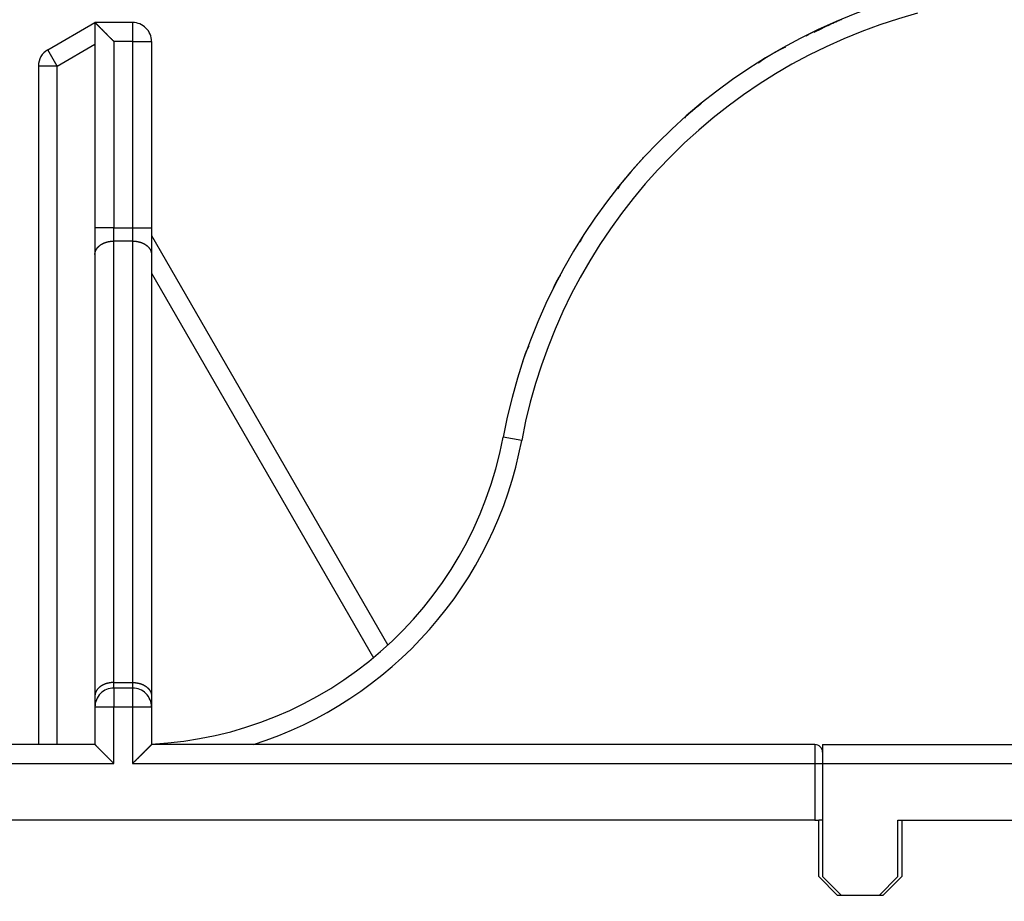
# Model space of a CAD drawing. Extents: x 42 to 1162, y 107 to 414.
# Drawn here: x 655 to 681, y 249 to 272 of the extents above; entities that cross this region are included whole.
import ezdxf

# ---------------------------------------------------------------- set-up
doc = ezdxf.new("R2010")
doc.units = 0
doc.header["$MEASUREMENT"] = 0
doc.header["$PDMODE"] = 2
doc.header["$PDSIZE"] = -0.01
doc.layers.add('1', color=7, linetype='Continuous')
doc.layers.add('204', color=7, linetype='Continuous')
doc.styles.get("Standard").update_dxf_attribs({"font": 'monotxt.shx'})
doc.dimstyles.new('DSTYLE1', dxfattribs={"dimtxt": 2.5, "dimasz": 3, "dimexe": 1, "dimexo": 1, "dimgap": 1, "dimtad": 1, "dimdec": 3, "dimrnd": 0.01, "dimzin": 11, "dimdsep": 46, "dimtxsty": 'STANDARD', "dimcen": 0.09, "dimadec": 0, "dimazin": 0, "dimtp": 0.1, "dimtm": 0.1, "dimtfac": 1, "dimtdec": 3, "dimtofl": 0, "dimtmove": 2, "dimatfit": 3, "dimfxl": 1, "dimtolj": 1, "dimtzin": 0, "dimarcsym": 0})
doc.dimstyles.new('DSTYLE6', dxfattribs={"dimtxt": 2.5, "dimasz": 3, "dimexe": 1, "dimexo": 1, "dimgap": 1, "dimtad": 1, "dimdec": 3, "dimrnd": 0.1, "dimzin": 11, "dimdsep": 46, "dimtxsty": 'STANDARD', "dimcen": 0.09, "dimadec": 0, "dimazin": 0, "dimtp": 0.1, "dimtm": 0.1, "dimtfac": 1, "dimtdec": 3, "dimtofl": 0, "dimtmove": 2, "dimatfit": 3, "dimfxl": 1, "dimtolj": 1, "dimtzin": 0, "dimarcsym": 0})

# ---------------------------------------------------------------- blocks, each defined once
blk = doc.blocks.new('*D84')
at = {"layer": '1', "color": 0, "linetype": 'Continuous', "lineweight": -2}
for p, q in [((631.191, 271.297), (631.191, 188.527)), ((710.941, 232.847), (710.941, 188.527)), ((634.191, 189.527), (707.941, 189.527))]:
    blk.add_line(p, q, dxfattribs=at)
at = {"layer": '1', "color": 0, "linetype": 'Continuous'}
for points in [[(634.191, 190.027), (634.191, 189.027), (631.191, 189.527)], [(707.941, 190.027), (707.941, 189.027), (710.941, 189.527)]]:
    blk.add_solid(points, dxfattribs=at)
at = {"layer": 'Defpoints', "color": 0, "linetype": 'Continuous'}
for p in [(631.191, 272.297), (710.941, 233.847), (710.941, 189.527)]:
    blk.add_point(p, dxfattribs=at)
at = {"layer": '1', "color": 0, "linetype": 'Continuous', "insert": (671.066, 191.777), "char_height": 2.5, "attachment_point": 5}
blk.add_mtext('\\A1;79.8', dxfattribs=at)
blk = doc.blocks.new('*D85')
at = {"layer": '1', "color": 0, "linetype": 'Continuous', "lineweight": -2}
for p, q in [((631.191, 271.297), (631.191, 194.383)), ((707.441, 227.632), (707.441, 194.383)), ((634.191, 195.383), (704.441, 195.383))]:
    blk.add_line(p, q, dxfattribs=at)
at = {"layer": '1', "color": 0, "linetype": 'Continuous'}
for points in [[(634.191, 195.883), (634.191, 194.883), (631.191, 195.383)], [(704.441, 195.883), (704.441, 194.883), (707.441, 195.383)]]:
    blk.add_solid(points, dxfattribs=at)
at = {"layer": 'Defpoints', "color": 0, "linetype": 'Continuous'}
for p in [(631.191, 272.297), (707.441, 228.632), (707.441, 195.383)]:
    blk.add_point(p, dxfattribs=at)
at = {"layer": '1', "color": 0, "linetype": 'Continuous', "insert": (669.316, 197.633), "char_height": 2.5, "attachment_point": 5}
blk.add_mtext('\\A1;76.3', dxfattribs=at)

msp = doc.modelspace()

# ---------------------------------------------------------------- linework, layer by layer
at = {"layer": '204', "color": 3, "linetype": 'Continuous'}
for p, q in [((655.49085, 271.42524), (656.74085, 272.14693)), ((656.74085, 272.07982), (656.73786, 271.99371)), ((657.74085, 272.14693), (656.74085, 272.14693)), ((656.74085, 272.14693), (656.74085, 266.70404)), ((657.74085, 272.14693), (657.74085, 271.64693)), ((657.24085, 271.64693), (657.24085, 266.70404)), ((657.74085, 271.64693), (657.24085, 271.64693)), ((657.74085, 271.64693), (657.74085, 266.70404)), ((657.74085, 271.64693), (658.24085, 271.64693)), ((658.24085, 271.64693), (658.24085, 266.70404)), ((655.74085, 270.99223), (655.49085, 271.42524)), ((655.74085, 270.99223), (656.74085, 271.56958)), ((655.74085, 270.99223), (655.24085, 270.99223)), ((655.24085, 270.99223), (655.24085, 252.99693)), ((655.74085, 252.99693), (655.74085, 270.99223)), ((657.24085, 266.70404), (656.74085, 266.70404)), ((656.74085, 266.70404), (656.74085, 265.99693)), ((657.24085, 266.70404), (657.74085, 266.70404)), ((657.24085, 266.35048), (657.24085, 266.70404)), ((657.74085, 266.70404), (657.74085, 266.35048)), ((657.74085, 266.70404), (658.24085, 266.70404)), ((658.24085, 266.70404), (658.24085, 265.99693)), ((658.24085, 266.49693), (664.50086, 255.65428)), ((657.74085, 266.35048), (657.24085, 266.35048)), ((657.24085, 254.64338), (657.24085, 266.35048)), ((657.74085, 266.35048), (657.74085, 254.64338)), ((656.74085, 265.99693), (656.74085, 254.28982)), ((658.24085, 265.99693), (658.24085, 254.28982)), ((658.24085, 265.49693), (664.12706, 255.30172)), ((668.06081, 261.06082), (667.56938, 261.15302)), ((657.24085, 254.64338), (657.74085, 254.64338)), ((657.24085, 254.49693), (657.24085, 254.64338)), ((657.24085, 254.49693), (657.24085, 253.99693)), ((657.74085, 254.49693), (657.24085, 254.49693)), ((657.74085, 254.64338), (657.74085, 254.49693)), ((657.74085, 254.49693), (657.74085, 253.99693)), ((656.74085, 254.28982), (656.74085, 253.99693)), ((658.24085, 254.28982), (658.24085, 253.99693)), ((656.74085, 253.99693), (657.24085, 253.99693)), ((656.74085, 253.99693), (656.74085, 252.99693)), ((657.24085, 252.49693), (657.24085, 253.99693)), ((657.24085, 253.99693), (657.74085, 253.99693)), ((657.74085, 253.99693), (657.74085, 252.49693)), ((657.74085, 253.99693), (658.24085, 253.99693)), ((658.24085, 253.99693), (658.24085, 252.99693)), ((656.74085, 252.99693), (652.14085, 252.99693)), ((675.84085, 252.99693), (658.24085, 252.99693)), ((675.84085, 252.99693), (675.84085, 252.49693)), ((676.03993, 252.99693), (702.64085, 252.99693)), ((652.14085, 252.49693), (657.24085, 252.49693)), ((657.74085, 252.49693), (675.84085, 252.49693)), ((675.84085, 252.49693), (675.84085, 250.99693)), ((675.84085, 252.49693), (676.04085, 252.49693)), ((676.04039, 252.49693), (702.64085, 252.49693)), ((676.04039, 252.49693), (676.04063, 249.49685)), ((675.84085, 250.99693), (652.14085, 250.99693)), ((675.84085, 250.99693), (675.94085, 250.99693)), ((676.04085, 250.99693), (675.94085, 250.99693)), ((675.94085, 249.49592), (675.94085, 250.99693)), ((678.04085, 249.49693), (678.04085, 250.99693)), ((678.04085, 250.99693), (702.64085, 250.99693)), ((678.14085, 250.99693), (678.14085, 249.49592)), ((676.43985, 248.99693), (675.94085, 249.49592)), ((676.04063, 249.49685), (676.54075, 248.99693)), ((677.54085, 248.99693), (678.04085, 249.49693)), ((678.14085, 249.49592), (677.64186, 248.99693)), ((676.54072, 248.99693), (676.43985, 248.99693)), ((677.54085, 248.99693), (676.54075, 248.99693)), ((677.64186, 248.99693), (677.54085, 248.99693))]:
    msp.add_line(p, q, dxfattribs=at)
for points in [[(675.60587, 271.79279), (675.64177, 271.81446, -0.00476364), (675.67779, 271.83524, -0.00517158), (675.71394, 271.85509, -0.00493502), (675.75015, 271.87417, -0.0039389), (675.78638, 271.89257, -0.00320132), (675.82255, 271.91045, -0.00252413), (675.85863, 271.92787, -0.00186883), (675.89455, 271.94496, -0.00105627), (675.93028, 271.96181, -0.00067901), (675.9658, 271.97846, -0.00064847), (676.00111, 271.99489, -0.00063721), (676.03622, 272.01112, -0.00063977), (676.07112, 272.02714, -0.00063948), (676.10582, 272.04297, -0.00063308), (676.14031, 272.05859, -0.00062953), (676.1746, 272.07402, -0.00062494), (676.20869, 272.08926, -0.00062176), (676.24259, 272.1043, -0.00061618), (676.27628, 272.11916, -0.00061243), (676.30977, 272.13384, -0.00060664), (676.34307, 272.14832, -0.00060246), (676.37617, 272.16264, -0.00059592), (676.40908, 272.17677, -0.00059169), (676.4418, 272.19073, -0.00058591), (676.47431, 272.20451, -0.00058313), (676.50665, 272.21813, -0.00057992), (676.53878, 272.23158, -0.00057794)], [(675.82244, 271.89021), (675.85835, 271.90858, -0.00063272), (675.89417, 271.92679, -0.00063011), (675.9299, 271.94484, -0.00064283), (675.9655, 271.9627, -0.00067585), (676.00091, 271.98034, -0.00070567), (676.0361, 271.99775, -0.00073616), (676.07101, 272.01489, -0.00076937), (676.10563, 272.03175, -0.0008098), (676.1399, 272.04829, -0.00085174), (676.17379, 272.06451, -0.00089959), (676.20725, 272.08037, -0.00092906), (676.24033, 272.0959, -0.00093335), (676.27304, 272.1111, -0.00093849), (676.30541, 272.126, -0.00093733), (676.33747, 272.1406, -0.00093711), (676.36925, 272.15495, -0.00093046), (676.40078, 272.16903, -0.00092462), (676.43209, 272.18288, -0.00091198), (676.46321, 272.1965, -0.0009002), (676.49417, 272.20993, -0.00088149), (676.525, 272.22317, -0.00086373), (676.55572, 272.23624, -0.00083894)], [(657.24086, 271.64694), (657.22965, 271.65815, -0.00001043), (657.21857, 271.66923, -0.00001149), (657.20762, 271.68017, -0.00001098), (657.19682, 271.69098, -0.00000863), (657.18617, 271.70163, -0.00000691), (657.17568, 271.71212, -0.00000532), (657.16536, 271.72244, -0.00000378), (657.15522, 271.73258, -0.00000183), (657.14526, 271.74254, -0.00000002), (657.13551, 271.7523, 0.00000212), (657.12596, 271.76184, 0.0000041), (657.11662, 271.77118, 0.0000064), (657.10751, 271.78029, 0.00000892), (657.09863, 271.78917, 0.00001224), (657.09, 271.79781, 0.00001416), (657.0816, 271.8062, 0.00001471), (657.07343, 271.81437, 0.00001379), (657.06547, 271.82232, 0.00001062), (657.05769, 271.8301, 0.00000791), (657.05007, 271.83772, 0.00000488), (657.04258, 271.8452, 0.00000194), (657.03521, 271.85257, -0.00000168), (657.02793, 271.85984, -0.00000499), (657.02071, 271.86705, -0.00000876), (657.01355, 271.87422, -0.00001212), (657.0064, 271.88136, -0.00001583), (656.99925, 271.8885, -0.000019), (656.99208, 271.89567, -0.0000224), (656.98487, 271.90289, -0.00002508), (656.97758, 271.91018, -0.0000278), (656.97021, 271.91755, -0.00002668), (656.96278, 271.92499, -0.00002219), (656.9553, 271.93247, -0.00001841), (656.94781, 271.93997, -0.00001436), (656.94033, 271.94746, -0.00001093), (656.93287, 271.95493, -0.00000714), (656.92548, 271.96233, -0.0000038), (656.91817, 271.96965, 0.00000003), (656.91096, 271.97686, 0.0000036), (656.90389, 271.98395, 0.00000787), (656.89698, 271.99087, 0.00001193), (656.89024, 271.99761, 0.00001676), (656.88372, 272.00414, 0.00002223), (656.87742, 272.01044, 0.00002966), (656.87139, 272.01647, 0.0000352), (656.86562, 272.02224, 0.00003874), (656.86012, 272.02774, 0.00003988), (656.85486, 272.033, 0.00003655), (656.84983, 272.03803, 0.00003393), (656.845, 272.04285, 0.00003045), (656.84036, 272.04748, 0.00002681), (656.83589, 272.05194, 0.00002124), (656.83157, 272.05626, 0.00001576), (656.82738, 272.06044, 0.0000086), (656.82331, 272.06451, 0.00000163), (656.81932, 272.06849, -0.00000689), (656.81541, 272.07239, -0.00001491), (656.81156, 272.07624, -0.00002411), (656.80774, 272.08005, -0.00003222), (656.80394, 272.08385, -0.00004088), (656.80015, 272.08764, -0.00004222), (656.79636, 272.09142, -0.00003725), (656.79261, 272.09517, -0.00003314), (656.7889, 272.09888, -0.00002859), (656.78524, 272.10254, -0.00002485), (656.78166, 272.10613, -0.0000206), (656.77816, 272.10963, -0.00001696), (656.77476, 272.11303, -0.0000126), (656.77147, 272.11632, -0.0000086), (656.76831, 272.11949, -0.00000353), (656.76529, 272.12251, 0.00000133), (656.76243, 272.12538, 0.00000749), (656.75974, 272.12807, 0.00001492), (656.75723, 272.13058, 0.00002597), (656.75492, 272.13289, 0.00003526), (656.75282, 272.13499, 0.00004252), (656.75092, 272.13689, 0.00004698), (656.74922, 272.13859, 0.00004354), (656.74771, 272.1401, 0.00004261), (656.74637, 272.14143, 0.00004146), (656.74521, 272.1426, 0.00003505), (656.7442, 272.1436, 0.00001236), (656.74334, 272.14446, 0.00001107), (656.74263, 272.14517, 0.00005209), (656.74206, 272.14573, -0.00006419), (656.7416, 272.1462, -0.00054634), (656.74119, 272.14661, -0.00087606), (656.74085, 272.14695, -0.00112348)], [(674.33994, 271.07237), (674.35413, 271.08373, -0.00241853), (674.36838, 271.0949, -0.00248184), (674.38269, 271.10589, -0.002456), (674.39704, 271.1167, -0.00232622), (674.41145, 271.12734, -0.00223333), (674.42591, 271.13783, -0.00214891), (674.4404, 271.14815, -0.00206935), (674.45494, 271.15833, -0.00196972), (674.46951, 271.16836, -0.00188338), (674.48411, 271.17826, -0.00178442), (674.49873, 271.18802, -0.0016968), (674.51338, 271.19766, -0.00159479), (674.52805, 271.20719, -0.0015048), (674.54274, 271.2166, -0.001401), (674.55744, 271.22591, -0.00130913), (674.57214, 271.23512, -0.00120333), (674.58685, 271.24423, -0.00110979), (674.60156, 271.25327, -0.0010026), (674.61627, 271.26222, -0.00090693), (674.63097, 271.2711, -0.00079669), (674.64566, 271.27991, -0.00070119), (674.66034, 271.28866, -0.0005948), (674.675, 271.29736, -0.00049058), (674.68964, 271.30601, -0.00036086), (674.70425, 271.31462, -0.00032546), (674.71883, 271.32319, -0.00037575), (674.7334, 271.33171, -0.00044481), (674.74794, 271.34018, -0.00054986), (674.76246, 271.3486, -0.00063853), (674.77698, 271.35695, -0.00073233), (674.79148, 271.36524, -0.00081765), (674.80597, 271.37346, -0.00091498), (674.82046, 271.3816, -0.00100423), (674.83495, 271.38965, -0.00110618), (674.84944, 271.39763, -0.00119081), (674.86393, 271.40551, -0.0012792), (674.87842, 271.41329, -0.00138568), (674.89294, 271.42097, -0.00152831), (674.90749, 271.42856, -0.00156199), (674.922, 271.43601, -0.00152294), (674.93644, 271.4433, -0.00181646), (674.95114, 271.45057, -0.00236365), (674.96621, 271.45786, -0.00180804), (674.98038, 271.46463, -0.0004708), (674.99319, 271.47069, -0.00285355), (675.00974, 271.47814, -0.00533965), (675.03533, 271.48916, -0.00264953), (675.06892, 271.50334, -0.00138628)], [(672.39013, 269.61364), (672.39604, 269.62531, -0.01588292), (672.40253, 269.63628, -0.01770493), (672.40966, 269.64651, -0.01748331), (672.4173, 269.65614, -0.01454047), (672.42538, 269.66524, -0.01222847), (672.43381, 269.67394, -0.01002698), (672.44253, 269.6823, -0.00780334), (672.45144, 269.69042, -0.00501009), (672.46047, 269.69839, -0.00285441), (672.46955, 269.70629, -0.00079543), (672.47863, 269.71417, 0.00001852), (672.48771, 269.72205, -0.00020812), (672.49679, 269.72991, -0.00028834), (672.50587, 269.73776, -0.0002421), (672.51496, 269.74559, -0.00023182), (672.52404, 269.75341, -0.00025489), (672.53313, 269.76121, -0.00026764), (672.54221, 269.769, -0.00027318), (672.5513, 269.77677, -0.00028015), (672.56039, 269.78452, -0.0002902), (672.56949, 269.79226, -0.00029871), (672.57858, 269.79998, -0.00030768), (672.58768, 269.80769, -0.00031586), (672.59678, 269.81537, -0.00032518), (672.60589, 269.82304, -0.00033352), (672.615, 269.83069, -0.00034282), (672.62411, 269.83832, -0.00035119), (672.63322, 269.84593, -0.00036055), (672.64234, 269.85352, -0.00036901), (672.65146, 269.86109, -0.00037851), (672.66058, 269.86864, -0.00038691), (672.66971, 269.87617, -0.00039617), (672.67885, 269.88368, -0.00040505), (672.68799, 269.89117, -0.00041548), (672.69713, 269.89863, -0.0004229), (672.70628, 269.90608, -0.00042952), (672.71542, 269.91349, -0.00044241), (672.72459, 269.9209, -0.00046232), (672.73377, 269.92828, -0.00045659), (672.74292, 269.93562, -0.00043253), (672.75202, 269.94289, -0.00049027), (672.76127, 269.95025, -0.00060323), (672.77075, 269.95775, -0.00045938), (672.77965, 269.96478, -0.00014368), (672.7877, 269.97112, -0.00067669), (672.79806, 269.9792, -0.00120577), (672.81403, 269.99158, -0.00059378), (672.83495, 270.00774, -0.00031315)], [(670.6142, 267.73776), (670.62555, 267.75681, -0.00319269), (670.63712, 267.77568, -0.0032669), (670.64892, 267.79436, -0.00321683), (670.66093, 267.81286, -0.00302437), (670.67316, 267.8312, -0.00288265), (670.68557, 267.84938, -0.00275359), (670.69817, 267.8674, -0.00263116), (670.71094, 267.88528, -0.00248256), (670.72387, 267.90303, -0.00235231), (670.73696, 267.92064, -0.00220628), (670.7502, 267.93814, -0.00207603), (670.76357, 267.95552, -0.00192776), (670.77707, 267.97279, -0.0017962), (670.79068, 267.98997, -0.00164744), (670.8044, 268.00705, -0.00151552), (670.81822, 268.02406, -0.0013666), (670.83212, 268.04098, -0.001234), (670.84609, 268.05784, -0.00108373), (670.86014, 268.07464, -0.00095252), (670.87424, 268.09139, -0.00080674), (670.88839, 268.10809, -0.00066943), (670.90257, 268.12475, -0.00050544), (670.91678, 268.14138, -0.00041272), (670.93101, 268.15799, -0.00036754), (670.94527, 268.17458, -0.00035218), (670.95954, 268.19114, -0.00036269), (670.97384, 268.20767, -0.00036638), (670.98816, 268.22418, -0.00036411), (671.0025, 268.24067, -0.00036359), (671.01685, 268.25713, -0.00036462), (671.03124, 268.27357, -0.00036507), (671.04564, 268.28998, -0.00036503), (671.06006, 268.30636, -0.00036554), (671.0745, 268.32273, -0.00036654), (671.08897, 268.33907, -0.00036593), (671.10345, 268.35538, -0.00036398), (671.11796, 268.37166, -0.00036743), (671.13249, 268.38794, -0.00037519), (671.14707, 268.40421, -0.00036479), (671.16162, 268.4204, -0.00034084), (671.17609, 268.43646, -0.00037652), (671.19082, 268.45276, -0.00044927), (671.20593, 268.46941, -0.00034118), (671.22012, 268.48503, -0.00011694), (671.23296, 268.49913, -0.00048186), (671.2495, 268.51719, -0.00083026), (671.27504, 268.54494, -0.00040621), (671.30853, 268.58124, -0.00021528)], [(669.60956, 266.32485), (669.61586, 266.33784, -0.00155003), (669.62223, 266.35078, -0.00156266), (669.62868, 266.36367, -0.00155422), (669.6352, 266.37652, -0.0015218), (669.6418, 266.38932, -0.00149814), (669.64847, 266.40207, -0.00147672), (669.65521, 266.41478, -0.00145651), (669.66203, 266.42744, -0.0014319), (669.66891, 266.44006, -0.00141044), (669.67587, 266.45264, -0.0013863), (669.68289, 266.46517, -0.00136484), (669.68997, 266.47766, -0.00134029), (669.69713, 266.49011, -0.00131854), (669.70434, 266.50253, -0.00129384), (669.71162, 266.5149, -0.00127193), (669.71896, 266.52723, -0.00124706), (669.72636, 266.53952, -0.00122498), (669.73382, 266.55178, -0.00119993), (669.74133, 266.564, -0.00117779), (669.74891, 266.57618, -0.00115281), (669.75654, 266.58833, -0.00113032), (669.76422, 266.60045, -0.00110467), (669.77196, 266.61253, -0.00108294), (669.77974, 266.62457, -0.00105922), (669.78759, 266.63659, -0.0010346), (669.79547, 266.64857, -0.00100417), (669.80341, 266.66052, -0.00098904), (669.8114, 266.67244, -0.00098026), (669.81944, 266.68436, -0.00093373), (669.8275, 266.6962, -0.00085635), (669.83555, 266.70794, -0.00091105), (669.84378, 266.71983, -0.00103611), (669.85225, 266.73198, -0.00078499), (669.86023, 266.74337, -0.00030942), (669.86746, 266.75365, -0.00103012), (669.87683, 266.7668, -0.00166839), (669.89137, 266.78698, -0.00080908), (669.91047, 266.81337, -0.0004342)], [(656.74085, 265.99694), (656.74109, 266.0078, -0.0110446), (656.7418, 266.0187, -0.01086708), (656.743, 266.02964, -0.0107705), (656.74468, 266.0406, -0.0108424), (656.74686, 266.05156, -0.01082211), (656.74953, 266.06251, -0.01075283), (656.7527, 266.07343, -0.01065073), (656.75636, 266.08431, -0.01055997), (656.76053, 266.09512, -0.01042735), (656.76517, 266.10586, -0.01028888), (656.77032, 266.11649, -0.01012108), (656.77593, 266.12702, -0.00995227), (656.78202, 266.13741, -0.00976147), (656.78857, 266.14766, -0.00956875), (656.79558, 266.15775, -0.00936253), (656.80302, 266.16767, -0.00915448), (656.8109, 266.17739, -0.00894172), (656.81918, 266.18691, -0.00872738), (656.82786, 266.19622, -0.00851217), (656.83692, 266.2053, -0.00829209), (656.84635, 266.21414, -0.00808791), (656.85612, 266.22274, -0.00788488), (656.86622, 266.23107, -0.00766908), (656.87661, 266.23914, -0.00743214), (656.8873, 266.24693, -0.0073079), (656.89832, 266.25449, -0.00716198), (656.90973, 266.26184, -0.00698577), (656.92152, 266.26898, -0.00692494), (656.93367, 266.27589, -0.00682856), (656.94617, 266.28255, -0.00673153), (656.95902, 266.28896, -0.00662249), (656.97218, 266.2951, -0.00653609), (656.98565, 266.30096, -0.00644448), (656.9994, 266.30653, -0.00637176), (657.01343, 266.31179, -0.00626739), (657.02769, 266.31675, -0.00615483), (657.04218, 266.32138, -0.00612347), (657.05689, 266.32569, -0.00616406), (657.07181, 266.32966, -0.00592714), (657.08682, 266.33329, -0.0054964), (657.10187, 266.33657, -0.00596616), (657.11729, 266.33952, -0.00697468), (657.13316, 266.34212, -0.00530746), (657.14812, 266.34436, -0.00196912), (657.16169, 266.3462, -0.00726712), (657.17911, 266.34779, -0.01229932), (657.20587, 266.34922, -0.00606417), (657.24086, 266.3505, -0.0032387)], [(657.74087, 266.3505), (657.75623, 266.35033, -0.0055239), (657.77164, 266.34982, -0.00545042), (657.78711, 266.34897, -0.00543337), (657.80261, 266.34779, -0.00551549), (657.81812, 266.34624, -0.00556966), (657.83361, 266.34436, -0.00561159), (657.84905, 266.34211, -0.00565515), (657.86443, 266.33952, -0.00571544), (657.87972, 266.33658, -0.00577244), (657.8949, 266.33329, -0.0058342), (657.90994, 266.32965, -0.00589806), (657.92483, 266.32569, -0.00596616), (657.93952, 266.32138, -0.00603894), (657.95402, 266.31675, -0.00611195), (657.96829, 266.31179, -0.00619292), (657.98231, 266.30653, -0.00627062), (657.99606, 266.30096, -0.00636017), (658.00953, 266.2951, -0.00644325), (658.02269, 266.28896, -0.00653911), (658.03554, 266.28255, -0.00662236), (658.04804, 266.27589, -0.00673007), (658.06019, 266.26898, -0.00682795), (658.07198, 266.26184, -0.00692458), (658.08339, 266.25449, -0.00698499), (658.09441, 266.24693, -0.00716137), (658.1051, 266.23914, -0.00730825), (658.11549, 266.23107, -0.00743283), (658.12559, 266.22274, -0.00766944), (658.13536, 266.21414, -0.00788566), (658.14479, 266.2053, -0.00808989), (658.15385, 266.19622, -0.00829265), (658.16253, 266.18691, -0.00850867), (658.17081, 266.17739, -0.0087295), (658.17869, 266.16767, -0.00895892), (658.18613, 266.15775, -0.00915125), (658.19314, 266.14766, -0.00930545), (658.19968, 266.13742, -0.00958606), (658.20578, 266.12702, -0.00996677), (658.21139, 266.11647, -0.0098945), (658.21653, 266.10586, -0.0094286), (658.22117, 266.09521, -0.01050584), (658.22534, 266.08431, -0.01261719), (658.22901, 266.07309, -0.00984628), (658.23217, 266.06251, -0.00369764), (658.23478, 266.05291, -0.01378844), (658.23702, 266.0406, -0.02399768), (658.23904, 266.02168, -0.01202619), (658.24084, 265.99694, -0.00645331)], [(668.89728, 265.09178), (668.90067, 265.09908, -0.00050702), (668.90407, 265.10637, -0.0005119), (668.90749, 265.11365, -0.00050726), (668.91093, 265.12092, -0.00049191), (668.91437, 265.12819, -0.00048056), (668.91784, 265.13545, -0.00047032), (668.92131, 265.1427, -0.00046066), (668.9248, 265.14995, -0.00044911), (668.9283, 265.15719, -0.00043901), (668.93181, 265.16442, -0.00042778), (668.93534, 265.17165, -0.00041778), (668.93888, 265.17887, -0.00040646), (668.94243, 265.18609, -0.00039643), (668.94599, 265.1933, -0.00038512), (668.94956, 265.2005, -0.00037509), (668.95314, 265.2077, -0.00036378), (668.95674, 265.21489, -0.00035374), (668.96034, 265.22208, -0.00034243), (668.96395, 265.22927, -0.00033239), (668.96757, 265.23645, -0.00032106), (668.9712, 265.24362, -0.00031103), (668.97484, 265.25079, -0.00029972), (668.97849, 265.25795, -0.00028966), (668.98215, 265.26512, -0.00027829), (668.98581, 265.27227, -0.00026832), (668.98948, 265.27943, -0.0002572), (668.99316, 265.28657, -0.00024689), (668.99685, 265.29372, -0.00023474), (669.00054, 265.30086, -0.00022577), (669.00424, 265.308, -0.00021768), (669.00795, 265.31514, -0.00020342), (669.01166, 265.32227, -0.00017937), (669.01537, 265.3294, -0.00018596), (669.01909, 265.33653, -0.00022482), (669.02282, 265.34365, -0.0001492), (669.02655, 265.35078, 0.00006008), (669.03028, 265.3579, -0.00025789), (669.03403, 265.36501, -0.00118186), (669.03783, 265.37211, -0.00201789), (669.04169, 265.37915, -0.00302576), (669.04564, 265.38608, -0.00558086), (669.04987, 265.39301, -0.00978027), (669.05449, 265.39994, -0.00745479), (669.05893, 265.4064, -0.00000788), (669.06303, 265.41218, -0.0153466), (669.06921, 265.41913, -0.03175727), (669.07998, 265.42915, -0.01505745), (669.09483, 265.44188, -0.00742869)], [(668.09253, 263.15436), (668.09499, 263.16293, -0.00129583), (668.09749, 263.17149, -0.00132898), (668.10005, 263.18004, -0.00129771), (668.10264, 263.18857, -0.00119376), (668.10527, 263.19709, -0.00111689), (668.10794, 263.20559, -0.00104743), (668.11064, 263.21409, -0.00098188), (668.11338, 263.22257, -0.00090348), (668.11615, 263.23104, -0.00083493), (668.11894, 263.23951, -0.00075871), (668.12176, 263.24797, -0.00069081), (668.12459, 263.25641, -0.00061391), (668.12745, 263.26486, -0.00054591), (668.13033, 263.27329, -0.00046949), (668.13322, 263.28172, -0.00040109), (668.13612, 263.29015, -0.00032329), (668.13904, 263.29858, -0.00025665), (668.14196, 263.307, -0.00018417), (668.14489, 263.31542, -0.00020733), (668.14782, 263.32384, -0.00033203), (668.15077, 263.33225, -0.00044285), (668.15374, 263.34065, -0.00056808), (668.15672, 263.34905, -0.00067909), (668.15974, 263.35744, -0.0008042), (668.16278, 263.36582, -0.00091519), (668.16585, 263.37419, -0.00104035), (668.16896, 263.38254, -0.00115125), (668.17211, 263.39088, -0.00127617), (668.17531, 263.3992, -0.00138708), (668.17856, 263.40751, -0.00151227), (668.18186, 263.41579, -0.00162217), (668.18521, 263.42405, -0.00174507), (668.18863, 263.4323, -0.00185688), (668.19211, 263.44051, -0.00198572), (668.19566, 263.44871, -0.00208745), (668.19928, 263.45687, -0.00219135), (668.20297, 263.46501, -0.00232465), (668.20675, 263.47312, -0.00250963), (668.21063, 263.48121, -0.00252511), (668.21457, 263.48924, -0.00242896), (668.21857, 263.49719, -0.00284101), (668.22275, 263.50523, -0.00361857), (668.22715, 263.51341, -0.00274322), (668.23134, 263.52106, -0.0007461), (668.23517, 263.52797, -0.00422671), (668.24036, 263.53674, -0.007707), (668.2487, 263.55012, -0.0037645), (668.25982, 263.56757, -0.00195969)], [(657.24086, 254.64337), (657.2255, 254.6432, 0.0055242), (657.21009, 254.6427, 0.00545077), (657.19462, 254.64185, 0.00543379), (657.17911, 254.64066, 0.00551598), (657.16361, 254.63912, 0.00557023), (657.14812, 254.63723, 0.00561222), (657.13267, 254.63499, 0.00565585), (657.11729, 254.6324, 0.00571621), (657.102, 254.62946, 0.0057733), (657.08682, 254.62618, 0.00583513), (657.07177, 254.62254, 0.00589907), (657.05689, 254.61857, 0.00596724), (657.04219, 254.61426, 0.00604009), (657.02769, 254.60963, 0.00611319), (657.01342, 254.60468, 0.00619423), (656.9994, 254.59942, 0.006272), (656.98565, 254.59385, 0.00636164), (656.97218, 254.58799, 0.00644478), (656.95902, 254.58185, 0.00654072), (656.94617, 254.57545, 0.00662404), (656.93367, 254.56878, 0.00673182), (656.92152, 254.56187, 0.00682975), (656.90973, 254.55473, 0.00692646), (656.89832, 254.54738, 0.00698699), (656.8873, 254.53982, 0.00716312), (656.87661, 254.53203, 0.00730916), (656.86622, 254.52396, 0.00743329), (656.85612, 254.51563, 0.0076699), (656.84635, 254.50703, 0.00788604), (656.83692, 254.49819, 0.00809014), (656.82786, 254.48911, 0.00829277), (656.81918, 254.47981, 0.00850867), (656.8109, 254.47028, 0.00872935), (656.80302, 254.46056, 0.00895862), (656.79558, 254.45064, 0.00915079), (656.78857, 254.44055, 0.00930482), (656.78202, 254.4303, 0.00958525), (656.77593, 254.4199, 0.00996576), (656.77032, 254.40935, 0.00989333), (656.76517, 254.39874, 0.00942734), (656.76053, 254.38809, 0.01050428), (656.75636, 254.37719, 0.01261511), (656.75269, 254.36597, 0.00984451), (656.74953, 254.35539, 0.00369695), (656.74692, 254.34579, 0.01378576), (656.74468, 254.33347, 0.02399255), (656.74265, 254.31455, 0.01202347), (656.74085, 254.28981, 0.00645182)], [(657.74087, 254.64337), (657.75623, 254.6432, -0.00552483), (657.77164, 254.6427, -0.00545136), (657.78711, 254.64185, -0.00543433), (657.80261, 254.64066, -0.00551649), (657.81812, 254.63912, -0.00557069), (657.8336, 254.63723, -0.00561264), (657.84905, 254.63499, -0.00565623), (657.86443, 254.6324, -0.00571654), (657.87972, 254.62946, -0.00577358), (657.8949, 254.62618, -0.00583535), (657.90994, 254.62254, -0.00589924), (657.92483, 254.61857, -0.00596735), (657.93952, 254.61426, -0.00604015), (657.95402, 254.60963, -0.00611318), (657.96829, 254.60468, -0.00619416), (657.98231, 254.59942, -0.00627187), (657.99606, 254.59385, -0.00636143), (658.00953, 254.58799, -0.00644451), (658.02269, 254.58185, -0.00654037), (658.03554, 254.57545, -0.00662362), (658.04804, 254.56878, -0.00673133), (658.06019, 254.56187, -0.00682919), (658.07197, 254.55473, -0.00692581), (658.08339, 254.54738, -0.00698619), (658.0944, 254.53982, -0.00716256), (658.10509, 254.53203, -0.00730941), (658.11549, 254.52396, -0.00743395), (658.12559, 254.51563, -0.00767054), (658.13536, 254.50703, -0.00788671), (658.14479, 254.49819, -0.00809089), (658.15385, 254.48911, -0.00829358), (658.16253, 254.47981, -0.00850954), (658.17081, 254.47028, -0.00873027), (658.17869, 254.46056, -0.00895961), (658.18613, 254.45064, -0.00915182), (658.19314, 254.44055, -0.0093059), (658.19968, 254.4303, -0.00958637), (658.20578, 254.4199, -0.00996695), (658.21139, 254.40935, -0.00989451), (658.21653, 254.39874, -0.00942847), (658.22117, 254.38809, -0.01050553), (658.22534, 254.37719, -0.01261658), (658.22901, 254.36597, -0.00984563), (658.23217, 254.35539, -0.00369736), (658.23478, 254.34579, -0.01378726), (658.23702, 254.33347, -0.02399493), (658.23904, 254.31455, -0.01202453), (658.24084, 254.28981, -0.00645235)], [(656.74085, 252.99693), (656.74089, 252.99689, 0.01433334), (656.74103, 252.99676, 0.00069742), (656.74126, 252.99653, 0.0002704), (656.74159, 252.99619, 0.00020775), (656.74204, 252.99573, 0.00015292), (656.74262, 252.99516, 0.00012214), (656.74333, 252.99444, 0.00009984), (656.74418, 252.99359, 0.00008895), (656.74519, 252.99258, 0.00007742), (656.74635, 252.99141, 0.00007075), (656.74769, 252.99007, 0.00006285), (656.7492, 252.98856, 0.00005779), (656.7509, 252.98686, 0.00005315), (656.75279, 252.98497, 0.00005126), (656.7549, 252.98286, 0.00004408), (656.7572, 252.98056, 0.00003544), (656.75971, 252.97805, 0.00002575), (656.76241, 252.97536, 0.00001492), (656.76527, 252.97249, 0.00000754), (656.76829, 252.96947, 0.00000133), (656.77146, 252.96631, -0.00000354), (656.77475, 252.96303, -0.00000859), (656.77815, 252.95962, -0.00001259), (656.78166, 252.95613, -0.00001696), (656.78524, 252.95254, -0.0000206), (656.7889, 252.94888, -0.00002485), (656.79261, 252.94517, -0.00002859), (656.79636, 252.94142, -0.00003314), (656.80014, 252.93764, -0.00003725), (656.80394, 252.93384, -0.00004222), (656.80773, 252.93005, -0.00004088), (656.81154, 252.92623, -0.00003222), (656.81539, 252.92237, -0.00002411), (656.8193, 252.91846, -0.00001491), (656.82327, 252.91448, -0.00000689), (656.82734, 252.9104, 0.00000163), (656.83153, 252.90621, 0.0000086), (656.83584, 252.90189, 0.00001576), (656.8403, 252.89742, 0.00002124), (656.84493, 252.89278, 0.00002681), (656.84976, 252.88795, 0.00003045), (656.85478, 252.88292, 0.00003393), (656.86004, 252.87767, 0.00003655), (656.86554, 252.87217, 0.00003988), (656.87131, 252.8664, 0.00003874), (656.87734, 252.86036, 0.0000352), (656.88364, 252.85407, 0.00002966), (656.89017, 252.84754, 0.00002223), (656.89692, 252.84081, 0.00001676), (656.90384, 252.83389, 0.00001193), (656.91092, 252.82682, 0.00000787), (656.91813, 252.81962, 0.0000036), (656.92545, 252.8123, 0.00000003), (656.93286, 252.80491, -0.0000038), (656.94032, 252.79746, -0.00000714), (656.94781, 252.78997, -0.00001093), (656.95531, 252.78248, -0.00001436), (656.9628, 252.775, -0.00001841), (656.97023, 252.76757, -0.00002219), (656.97761, 252.7602, -0.00002668), (656.98489, 252.75292, -0.0000278), (656.99211, 252.7457, -0.00002508), (656.99928, 252.73853, -0.0000224), (657.00642, 252.73139, -0.000019), (657.01357, 252.72424, -0.00001583), (657.02073, 252.71707, -0.00001212), (657.02794, 252.70986, -0.00000876), (657.03522, 252.70258, -0.00000499), (657.04259, 252.6952, -0.00000168), (657.05007, 252.68772, 0.00000194), (657.05768, 252.68009, 0.00000488), (657.06546, 252.67232, 0.00000793), (657.07342, 252.66435, 0.00001062), (657.08158, 252.65619, 0.00001373), (657.08998, 252.64779, 0.00001476), (657.09861, 252.63915, 0.00001452), (657.10748, 252.63028, 0.00001307), (657.1166, 252.62116, 0.0000104), (657.12596, 252.6118, 0.00000833), (657.13549, 252.60228, 0.0000066), (657.14516, 252.59261, 0.000005), (657.1552, 252.58257, 0.0000028), (657.1657, 252.57208, 0.00000196), (657.17567, 252.56211, 0.00000291), (657.18477, 252.553, -0.00000167), (657.19681, 252.54097, -0.00000824), (657.21578, 252.52201, -0.00000419), (657.24086, 252.49693, -0.00000188)], [(658.24084, 252.99693), (658.2408, 252.99689, -0.04980444), (658.24067, 252.99676, -0.00239497), (658.24044, 252.99653, -0.00075979), (658.24011, 252.99619, -0.00030558), (658.23965, 252.99574, -0.00012937), (658.23908, 252.99517, -0.00005136), (658.23836, 252.99445, -0.00001095), (658.23751, 252.9936, 0.00001528), (658.2365, 252.9926, 0.00002803), (658.23534, 252.99143, 0.00003747), (658.234, 252.9901, 0.00004063), (658.23249, 252.98859, 0.00004352), (658.23078, 252.98689, 0.00004456), (658.22889, 252.98499, 0.00004725), (658.22679, 252.98289, 0.00004253), (658.22448, 252.98058, 0.00003527), (658.22197, 252.97807, 0.00002597), (658.21928, 252.97538, 0.00001493), (658.21642, 252.97251, 0.00000749), (658.2134, 252.96949, 0.00000133), (658.21024, 252.96632, -0.00000353), (658.20695, 252.96303, -0.00000859), (658.20355, 252.95963, -0.0000126), (658.20005, 252.95613, -0.00001696), (658.19646, 252.95254, -0.0000206), (658.19281, 252.94888, -0.00002485), (658.1891, 252.94517, -0.00002859), (658.18534, 252.94142, -0.00003314), (658.18156, 252.93764, -0.00003725), (658.17777, 252.93385, -0.00004222), (658.17397, 252.93005, -0.00004088), (658.17015, 252.92624, -0.00003222), (658.1663, 252.92239, -0.00002411), (658.16239, 252.91849, -0.00001491), (658.1584, 252.91451, -0.00000689), (658.15433, 252.91044, 0.00000163), (658.15014, 252.90626, 0.0000086), (658.14582, 252.90194, 0.00001576), (658.14134, 252.89748, 0.00002124), (658.13671, 252.89285, 0.00002681), (658.13188, 252.88803, 0.00003045), (658.12685, 252.883, 0.00003393), (658.12159, 252.87774, 0.00003655), (658.11609, 252.87224, 0.00003988), (658.11032, 252.86647, 0.00003874), (658.10429, 252.86044, 0.0000352), (658.09799, 252.85414, 0.00002966), (658.09147, 252.84761, 0.00002223), (658.08473, 252.84087, 0.00001676), (658.07782, 252.83395, 0.00001193), (658.07074, 252.82686, 0.00000787), (658.06354, 252.81965, 0.0000036), (658.05623, 252.81233, 0.00000003), (658.04883, 252.80493, -0.0000038), (658.04138, 252.79746, -0.00000714), (658.0339, 252.78997, -0.00001093), (658.0264, 252.78247, -0.00001436), (658.01893, 252.77499, -0.00001841), (658.01149, 252.76755, -0.00002219), (658.00413, 252.76018, -0.00002668), (657.99684, 252.75289, -0.0000278), (657.98963, 252.74567, -0.00002508), (657.98246, 252.7385, -0.0000224), (657.97531, 252.73136, -0.000019), (657.96816, 252.72422, -0.00001583), (657.96099, 252.71705, -0.00001212), (657.95378, 252.70984, -0.00000876), (657.9465, 252.70257, -0.00000499), (657.93913, 252.6952, -0.00000168), (657.93164, 252.68772, 0.00000193), (657.92402, 252.6801, 0.00000489), (657.91624, 252.67232, 0.00000794), (657.90828, 252.66437, 0.00001062), (657.90011, 252.6562, 0.00001369), (657.89171, 252.64781, 0.00001479), (657.88308, 252.63917, 0.00001475), (657.8742, 252.6303, 0.0000136), (657.86509, 252.62118, 0.00001142), (657.85573, 252.61182, 0.00000958), (657.8462, 252.6023, 0.00000795), (657.83653, 252.59262, 0.00000694), (657.82649, 252.58258, 0.00000577), (657.816, 252.57209, 0.00000414), (657.80604, 252.56212, 0.00000305), (657.79693, 252.55301, 0.00000242), (657.7849, 252.54097, -0.00000011), (657.76595, 252.52201, -0.0000003), (657.74087, 252.49693, 0.00000006)], [(676.04044, 252.99693), (676.04035, 252.99684, 0.28066373), (676.04029, 252.99655, 0.05362505), (676.04024, 252.99607, 0.01916725), (676.0402, 252.99541, 0.00921178), (676.04018, 252.99455, 0.00508331), (676.04017, 252.9935, 0.00309557), (676.04018, 252.99226, 0.00193067), (676.04019, 252.99084, 0.00117377), (676.04021, 252.98922, 0.00068877), (676.04024, 252.98742, 0.00033184), (676.04027, 252.98543, 0.00009139), (676.0403, 252.98325, -0.00011035), (676.04033, 252.98088, -0.00024603), (676.04036, 252.97833, -0.00037273), (676.0404, 252.97558, -0.00045428), (676.04042, 252.97265, -0.00053768), (676.04045, 252.96953, -0.00051583), (676.04046, 252.96623, -0.00042866), (676.04048, 252.96274, -0.00035623), (676.04048, 252.95907, -0.00029192), (676.04049, 252.95521, -0.00023926), (676.04049, 252.95119, -0.00019176), (676.04049, 252.94698, -0.00015263), (676.04049, 252.9426, -0.00011591), (676.04048, 252.93804, -0.00008582), (676.04047, 252.93332, -0.00005671), (676.04047, 252.92842, -0.00003302), (676.04046, 252.92335, -0.00000937), (676.04045, 252.91812, 0.00000975), (676.04044, 252.91272, 0.00002951), (676.04043, 252.90716, 0.00004511), (676.04042, 252.90144, 0.00006153), (676.04042, 252.89555, 0.00006425), (676.04041, 252.88951, 0.00005661), (676.04041, 252.88332, 0.00004984), (676.04041, 252.87697, 0.00004306), (676.0404, 252.87047, 0.00003726), (676.0404, 252.86383, 0.0000315), (676.0404, 252.85704, 0.00002655), (676.0404, 252.85012, 0.00002152), (676.04041, 252.84305, 0.00001721), (676.04041, 252.83584, 0.00001276), (676.04041, 252.82851, 0.00000898), (676.04041, 252.82104, 0.000005), (676.04042, 252.81344, 0.00000163), (676.04042, 252.80572, -0.00000199), (676.04042, 252.79787, -0.00000501), (676.04042, 252.78991, -0.00000827), (676.04042, 252.78182, -0.00000952), (676.04043, 252.77362, -0.00000929), (676.04043, 252.76532, -0.00000905), (676.04043, 252.75691, -0.00000882), (676.04043, 252.74841, -0.00000861), (676.04043, 252.73982, -0.00000844), (676.04043, 252.73114, -0.00000828), (676.04043, 252.72238, -0.00000815), (676.04043, 252.71354, -0.00000803), (676.04043, 252.70464, -0.00000793), (676.04043, 252.69567, -0.00000784), (676.04043, 252.68664, -0.00000778), (676.04043, 252.67755, -0.00000772), (676.04043, 252.66842, -0.00000768), (676.04042, 252.65924, -0.00000765), (676.04042, 252.65003, -0.00000764), (676.04042, 252.64078, -0.00000735), (676.04042, 252.6315, -0.00000672), (676.04041, 252.62219, -0.0000062), (676.04041, 252.61283, -0.00000563), (676.04041, 252.60341, -0.00000501), (676.0404, 252.59399, -0.00000429), (676.0404, 252.58459, -0.00000394), (676.0404, 252.57498, -0.00000355), (676.04039, 252.5651, -0.00000264), (676.04039, 252.55579, -0.00000178), (676.04038, 252.54735, -0.00000198), (676.04038, 252.53639, -0.0000011), (676.04037, 252.51934, -0.00000039), (676.04036, 252.49693, -0.00000032)]]:
    msp.add_lwpolyline(points, format="xyb", dxfattribs=at)
for centre, radius, start, end in [((682.31218, 258.38716), 15, 105, 169.37438), ((682.31218, 258.38716), 14.5, 105, 169.37437), ((657.74085, 271.64693), 0.5, 359.99999, 90.00001), ((655.74085, 270.99223), 0.5, 119.99999, 180.00001), ((657.74085, 262.99693), 10, 272.86598, 349.37437), ((657.74085, 262.99693), 10.5, 287.75279, 349.37437), ((657.24085, 253.99693), 0.5, 89.99999, 180.00001), ((657.74085, 253.99693), 0.5, 359.99999, 90.00001), ((675.84085, 252.79693), 0.2, 0.457885, 90.000013)]:
    msp.add_arc(centre, radius, start, end, dxfattribs=at)

# ---------------------------------------------------------------- dimensions: what is measured, and where the dimension line sits
at = {"layer": '1', "color": 1, "linetype": 'Continuous'}
for base, p2, dimstyle, override, picture, middle in [((710.94085, 189.52727), (710.94085, 233.84693), 'DSTYLE1', {"dimrnd": 0.1}, '*D84', (671.06584, 191.77727)), ((707.44082, 195.38273), (707.44082, 228.63193), 'DSTYLE6', {"dimlfac": 1.0001}, '*D85', (669.31583, 197.63273))]:
    dim = msp.add_linear_dim(base=base, p1=(631.19084, 272.29693), p2=p2, dimstyle=dimstyle, override=override, dxfattribs=at)
    dim.commit()
    dim.dimension.update_dxf_attribs({"geometry": picture, "text_midpoint": middle})

doc.saveas('drawing.dxf')
